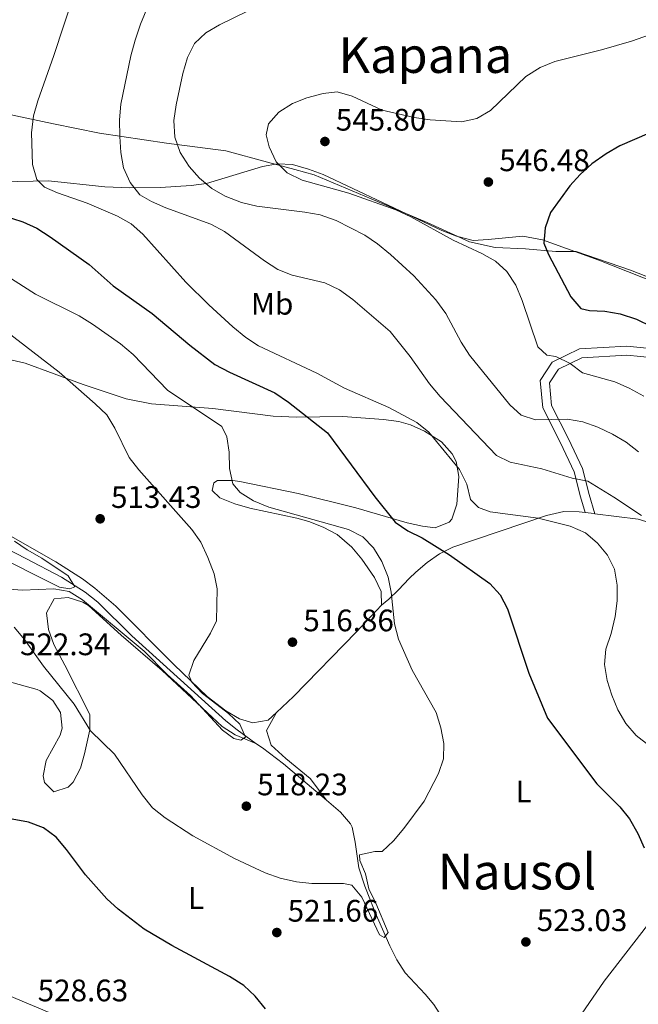
# Model space of a CAD drawing. Extents: x 587059 to 593942, y 729188 to 733904.
# Drawn here: x 588482 to 588681, y 731682 to 731999 of the extents above; entities that cross this region are included whole.
import ezdxf
from ezdxf.enums import TextEntityAlignment as Align

# ---------------------------------------------------------------- set-up
doc = ezdxf.new("R2010")
doc.units = 0
doc.header["$MEASUREMENT"] = 0
doc.linetypes.add('DGN Style 3', pattern=[109.9014, 78.501, -31.4004])
for name, color, linetype in [('Nivel 1', 7, 'Continuous'), ('Nivel 11', 7, 'Continuous'), ('Nivel 21', 7, 'Continuous'), ('Nivel 36', 7, 'Continuous'), ('Nivel 37', 7, 'Continuous'), ('Nivel 4', 7, 'Continuous'), ('Nivel 41', 7, 'Continuous'), ('Nivel 45', 7, 'Continuous'), ('Nivel 5', 7, 'Continuous'), ('Nivel 7', 7, 'Continuous')]:
    doc.layers.add(name, color=color, linetype=linetype)
doc.styles.add('Style-arial', font='arial.shx', dxfattribs={"bigfont": 'arialbig.shx'})
doc.styles.add('Style-arialn', font='arialn.shx', dxfattribs={"bigfont": 'arialnbig.shx'})
doc.styles.add('Style-times', font='times.shx', dxfattribs={"bigfont": 'timesbig.shx'})

# ---------------------------------------------------------------- blocks, each defined once
blk = doc.blocks.new('5PATER')
at = {"layer": 'Nivel 7', "linetype": 'Continuous', "lineweight": 0}
h = blk.add_hatch(color=53, dxfattribs=at)
edge = h.paths.add_edge_path()
edge.add_ellipse((0, 0), major_axis=(-1.1, -1.11), ratio=0.999422, start_angle=0, end_angle=360)

msp = doc.modelspace()

# ---------------------------------------------------------------- linework, layer by layer
at = {"layer": 'Nivel 1', "color": 7, "linetype": 'Continuous', "lineweight": 0}
for points in [[(588475.689, 731969.19, 527.932), (588492.872, 731965.575, 531.183), (588507.636, 731962.568, 533.834), (588529.261, 731959.257, 539.124), (588548.337, 731956.807, 542.407), (588561.711, 731953.149, 544.083), (588570.574, 731950.778, 545.321), (588576.74, 731949.129, 545.916), (588595.11, 731941.337, 545.294), (588613.224, 731933.797, 545.374), (588626.753, 731927.474, 545.372)], [(588626.753, 731927.474, 545.372), (588635.027, 731925.663, 546.366), (588644.81, 731925.266, 548.29), (588654.599, 731924.361, 550.535), (588660.313, 731924.425, 551.608), (588661.202, 731924.436, 551.753), (588678.665, 731918.411, 554.577), (588692.948, 731912.859, 555.683)]]:
    msp.add_polyline3d(points, dxfattribs=at)
at = {"layer": 'Nivel 11', "color": 142, "linetype": 'DGN Style 3', "lineweight": 13}
for points in [[(588558.036, 731765.949, 516.681), (588551.946, 731770.253, 516.839), (588548.378, 731773.179, 516.696), (588518.015, 731800.57, 513.293), (588507.057, 731811.443, 512.587), (588503.057, 731814.681, 512.338), (588495.353, 731819.497, 511.896), (588483.959, 731825.479, 511.21), (588474.013, 731830.579, 509.838), (588469.777, 731833.209, 509.484), (588463.499, 731838.19, 509.153), (588458.58, 731842.582, 509.153)], [(588580.712, 731747.611, 517.988), (588566.876, 731759.309, 516.868), (588560.129, 731764.471, 516.627), (588558.036, 731765.949, 516.681)], [(588630.989, 731641.931, 524.226), (588628.194, 731647.704, 524.239), (588622.797, 731663.823, 522.868), (588617.965, 731677.61, 522.868), (588615.32, 731681.822, 522.486), (588612.486, 731685.099, 522.182), (588606.115, 731692.037, 522.182), (588603.428, 731696.248, 521.907), (588601.135, 731700.685, 521.576), (588596.455, 731711.404, 521.612), (588594.883, 731715.281, 521.496), (588593.087, 731719.925, 520.925), (588591.167, 731725.845, 520.125), (588589.994, 731734.102, 519.439), (588588.999, 731738.972, 518.865), (588588.488, 731740.018, 518.753), (588585.211, 731743.809, 518.353), (588580.712, 731747.611, 517.988)]]:
    msp.add_polyline3d(points, dxfattribs=at)
at = {"layer": 'Nivel 21', "color": 7, "linetype": 'DGN Style 3', "lineweight": 0}
msp.add_polyline3d([(588664.083, 731840.28, 532.472), (588662.581, 731845.398, 533.158), (588660.512, 731853.464, 535.215), (588656.091, 731862.762, 537.272), (588650.389, 731874.024, 540.701), (588649.57, 731882.823, 542.758), (588653.457, 731888.801, 544.13), (588662.218, 731893.036, 545.501), (588677.489, 731893.929, 548.244), (588695.487, 731892.157, 550.302)], dxfattribs=at)
at = {"layer": 'Nivel 21', "color": 7, "linetype": 'Continuous', "lineweight": 0}
msp.add_polyline3d([(588723, 731885.016, 554.416), (588713.988, 731886.087, 553.045), (588695.102, 731889.282, 550.302), (588677.431, 731891.022, 548.244), (588662.961, 731890.176, 545.501), (588655.445, 731886.543, 544.13), (588652.548, 731882.088, 542.758), (588653.223, 731874.841, 540.701), (588658.692, 731864.038, 537.272), (588663.249, 731854.455, 535.215), (588665.375, 731846.166, 533.158), (588667.215, 731839.897, 532.472)], dxfattribs=at)
at = {"layer": 'Nivel 36', "color": 92, "linetype": 'Continuous', "lineweight": 0, "extrusion": (-0.12676, -0.991507, 0.029066), "elevation": -800228.743185, "flags": 128}
msp.add_lwpolyline([(491107.326621, 23802.545475), (491107.132136, 23802.522465), (491104.171337, 23801.951223)], dxfattribs=at)
at = {"layer": 'Nivel 36', "color": 92, "linetype": 'Continuous', "lineweight": 0}
for points in [[(588686.964, 731914.352, 555.101), (588668.48, 731921.586, 552.984), (588650.284, 731928.203, 550.048), (588644.005, 731929.323, 548.929), (588632.87, 731928.297, 546.872), (588628.01, 731927.961, 545.589), (588622.575, 731929.327, 545.269), (588617.938, 731931.21, 545.253), (588579.663, 731949.178, 546.28), (588574.961, 731950.949, 546.183), (588569.852, 731952.388, 545.501), (588565.004, 731952.637, 544.448), (588560.107, 731951.818, 543.378), (588542.055, 731946.317, 539.329), (588537.172, 731945.707, 538.363), (588527.292, 731944.989, 536.741), (588517.38, 731944.889, 535.236), (588509.347, 731945.225, 533.843), (588491.167, 731947.175, 529.728), (588461.533, 731946.573, 524.998)], [(588598.442, 731810.424, 519.174), (588598.391, 731814.918, 519.174), (588596.165, 731819.339, 519.46), (588592.16, 731825.274, 519.86), (588588.938, 731829.16, 519.597), (588584.158, 731833.273, 519.174), (588579.664, 731835.642, 519.176), (588575.009, 731837.405, 519.225), (588571.154, 731838.518, 519.174), (588556.016, 731841.761, 518.488), (588551.257, 731843.16, 518.161), (588546.45, 731845.068, 517.803), (588543.906, 731847.376, 517.803), (588544.417, 731849.899, 518.488), (588545.667, 731850.632, 519.174), (588550.582, 731850.673, 520.224), (588552.861, 731850.355, 520.546), (588571.603, 731846.434, 522.603), (588590.174, 731841.792, 523.975), (588606.769, 731836.947, 525.346), (588611.631, 731835.874, 525.991), (588615.775, 731835.432, 526.718), (588620.297, 731837.186, 527.899), (588621.137, 731838.19, 528.089), (588622.767, 731842.97, 528.534), (588623.318, 731851.878, 529.461), (588622.493, 731856.731, 529.917), (588621.257, 731859.225, 530.146), (588617.821, 731863.043, 530.728), (588612.364, 731866.495, 530.832), (588607.828, 731868.617, 530.082), (588604.059, 731869.636, 529.461), (588599.148, 731870.285, 528.708), (588586.062, 731871.229, 526.718), (588571.149, 731871.06, 524.944), (588563.589, 731871.332, 523.975), (588544.144, 731873.807, 520.546), (588524.422, 731875.379, 517.527), (588516.259, 731876.982, 516.76), (588502.346, 731881.599, 516.431), (588483.651, 731888.418, 514.431), (588474.738, 731890.453, 513.002)], [(588664.083, 731840.28, 532.318), (588662.097, 731840.523, 531.933), (588657.209, 731840.63, 530.953), (588651.625, 731839.377, 530.156), (588621.481, 731829.154, 526.031), (588617.11, 731826.978, 524.991), (588613.156, 731824.196, 523.483), (588609.485, 731821.046, 521.957), (588607.393, 731819.105, 521.231), (588603.912, 731815.433, 521.132), (588600.818, 731812.378, 520.544), (588598.442, 731810.424, 519.174)], [(588753.192, 731804.925, 543.861), (588750.993, 731810.069, 543.861), (588748.576, 731814.244, 543.861), (588745.667, 731818.326, 543.59), (588739.389, 731826.018, 542.518), (588735.722, 731829.987, 542.196), (588731.877, 731833.147, 541.913), (588730.191, 731834.17, 541.804), (588725.293, 731835.754, 541.477), (588720.823, 731835.861, 541.118), (588708.44, 731833.921, 538.375), (588698.472, 731833.803, 537.389), (588695.314, 731834.131, 537.003), (588690.525, 731835.268, 536.228), (588681.074, 731838.218, 534.587), (588667.215, 731839.897, 532.912)], [(588470.67, 731837.371, 510.259), (588493.549, 731824.406, 512.532), (588502.163, 731818.933, 513.427), (588506.189, 731815.976, 513.813), (588512.869, 731810.167, 514.374), (588531.704, 731791.193, 514.518), (588542.355, 731781.085, 515.549), (588548.312, 731776.413, 516.431), (588552.721, 731773.886, 517.189), (588556.985, 731772.557, 517.803), (588561.938, 731773.372, 517.207), (588564.648, 731775.925, 517.164)], [(588477.922, 731785.955, 523.285), (588487.524, 731783.289, 522.622), (588488.564, 731782.841, 522.599), (588492.587, 731779.792, 522.599), (588495.115, 731775.904, 522.599), (588495.604, 731770.838, 522.599), (588495.02, 731768.532, 522.599), (588490.438, 731760.39, 523.285), (588489.469, 731755.432, 523.865), (588489.979, 731753.373, 523.971), (588492.89, 731750.35, 523.971), (588497.578, 731751.83, 523.971), (588499.147, 731753.478, 523.971), (588501.538, 731757.96, 523.203), (588502.803, 731762.569, 521.792), (588504.483, 731770.275, 520.637), (588504.576, 731775.234, 520.062), (588496.438, 731791.112, 517.13), (588492.888, 731797.812, 516.428), (588491.172, 731802.58, 516.396), (588490.614, 731808.033, 516.428), (588493.079, 731812.556, 515.742), (588497.569, 731812.967, 514.37), (588502.318, 731811.44, 514.37), (588504.071, 731810.344, 514.37), (588514.608, 731800.757, 514.37), (588527.861, 731789.402, 515.056), (588547.112, 731771.34, 516.291), (588551.298, 731768.708, 516.427), (588558.036, 731765.949, 516.428)], [(588564.648, 731775.925, 517.164), (588570.071, 731781.036, 517.08), (588590.449, 731801.883, 518.488), (588598.442, 731810.424, 519.174)], [(588630.989, 731641.931, 524.66), (588645.417, 731657.798, 523.413), (588655.669, 731668.999, 523.288), (588661.705, 731676.941, 523.772), (588670.205, 731689.3, 524.559), (588686.662, 731710.722, 525.845), (588697.77, 731725.865, 526.959), (588702.409, 731732.276, 528.088), (588717.099, 731752.579, 533.574), (588735.322, 731773.78, 539.314), (588747.603, 731789.243, 542.489), (588750.399, 731793.385, 543.253), (588753.414, 731799.917, 543.861), (588753.192, 731804.925, 543.861)], [(588564.648, 731775.925, 517.164), (588561.478, 731770.135, 517.164), (588562.925, 731765.341, 517.164), (588567.694, 731761.037, 517.164), (588575.468, 731754.675, 517.592), (588580.712, 731747.611, 518.535)], [(588516.451, 731668.705, 528.554), (588467.098, 731689.408, 528.355), (588462.735, 731691.797, 528.355), (588449.28, 731702.691, 528.355), (588439.521, 731711.386, 528.355), (588436.002, 731714.953, 527.986), (588434.238, 731717.438, 527.669), (588426.154, 731732.627, 526.297), (588418.812, 731745.847, 525.612), (588412.249, 731753.862, 522.869), (588410.84, 731758.869, 522.573), (588411.609, 731762.664, 522.183), (588412.195, 731763.811, 521.914)]]:
    msp.add_polyline3d(points, dxfattribs=at)
at = {"layer": 'Nivel 4', "color": 30, "linetype": 'Continuous', "lineweight": 30, "flags": 128}
for points, elevation in [([(588684.633, 731962.536), (588675.265, 731958.485), (588670.844, 731955.858), (588666.189, 731952.606), (588662.492, 731949.239), (588659.083, 731945.515), (588652.936, 731936.961), (588651.166, 731932.051), (588650.714, 731927.061), (588652.207, 731923.403), (588659.431, 731909.818), (588662.658, 731906.001), (588665.432, 731905.351), (588670.441, 731905.231), (588675.35, 731904.295), (588680.566, 731902.619), (588685.461, 731900.277)], 550), ([(588472.882, 731937.156), (588482.911, 731934.005), (588487.434, 731931.874), (588491.775, 731929.176), (588504.325, 731920.269), (588512.012, 731913.37), (588524.598, 731904.481), (588536.755, 731894.241), (588544.751, 731888.052), (588549.538, 731885.485), (588564.151, 731878.845), (588568.476, 731875.886), (588581.067, 731865.964), (588596.324, 731845.343), (588602.838, 731837.229), (588606.997, 731834.453), (588611.561, 731832.109), (588620.396, 731826.707), (588633.343, 731817.488), (588636.655, 731813.743), (588639.033, 731809.281), (588645.927, 731788.53), (588651.973, 731774.079), (588667.761, 731752.885), (588675.226, 731745.506), (588678.325, 731741.583), (588680.98, 731736.853), (588683.012, 731732.285)], 525), ([(588561.137, 731680.435), (588557.805, 731684.549), (588554.104, 731687.914), (588549.513, 731690.798), (588530.934, 731700.796), (588521.978, 731706.054), (588513.657, 731712.499), (588509.986, 731715.894), (588503.162, 731723.631), (588497.06, 731731.75), (588493.657, 731735.717), (588489.636, 731738.685), (588484.773, 731740.585), (588479.477, 731741.504), (588464.197, 731741.331), (588459.228, 731741.887), (588450.329, 731744.059)], 525)]:
    msp.add_lwpolyline(points, dxfattribs=dict(at, elevation=elevation))
at = {"layer": 'Nivel 5', "color": 30, "linetype": 'Continuous', "lineweight": 0, "flags": 128}
for points, elevation in [([(588499.511, 732007.499), (588492.944, 731987.522), (588487.75, 731972.912), (588486.435, 731968.089), (588485.746, 731962.639), (588486.098, 731952.451), (588487.448, 731947.636), (588489.952, 731945.131), (588494.156, 731943.294), (588503.667, 731940.017), (588513.387, 731935.796), (588517.892, 731933.374), (588521.612, 731930.033), (588535.424, 731914.549), (588542.904, 731907.236), (588550.554, 731900.167), (588554.717, 731896.739), (588558.888, 731893.982), (588577.588, 731885.218), (588586.539, 731880.372), (588600.866, 731874.114), (588609.816, 731869.326), (588613.73, 731866.212), (588623.539, 731854.166), (588625.949, 731849.422), (588627.116, 731844.56), (588629.687, 731841.924), (588633.473, 731840.554), (588648.912, 731838.477), (588659.27, 731835.958), (588664.126, 731833.716), (588667.992, 731830.461), (588671.218, 731826.551), (588673.48, 731822.093), (588674.392, 731816.867), (588674.401, 731811.866), (588673.745, 731806.784), (588672.389, 731801.351), (588670.679, 731796.324), (588670.31, 731791.334), (588671.146, 731786.203), (588672.64, 731781.425), (588674.605, 731776.712), (588677.144, 731772.38), (588680.455, 731768.512), (588684.761, 731765.196)], 530), ([(588524.663, 732007.094), (588520.841, 731997.676), (588519.165, 731992.52), (588517.751, 731987.438), (588514.512, 731971.849), (588514.109, 731966.864), (588514.157, 731961.483), (588514.513, 731956.296), (588515.403, 731951.377), (588517.503, 731946.621), (588520.583, 731942.665), (588524.413, 731940.503), (588528.974, 731938.456), (588543.454, 731933.21), (588547.948, 731930.849), (588560.803, 731921.36), (588565.075, 731918.64), (588569.723, 731916.793), (588580.206, 731914.277), (588584.945, 731912.033), (588589.281, 731908.902), (588601.211, 731898.641), (588607.646, 731890.572), (588613.878, 731881.783), (588617.325, 731877.676), (588635.509, 731858.707), (588639.952, 731856.578), (588650.05, 731854.396), (588659.923, 731851.387), (588664.882, 731850.442), (588673.306, 731845.295), (588682.211, 731839.329)], 535), ([(588564.957, 732006.701), (588546.325, 731997.484), (588541.878, 731994.9), (588538.289, 731991.418), (588535.982, 731986.93), (588534.44, 731981.726), (588532.28, 731971.694), (588531.625, 731966.558), (588531.905, 731961.28), (588533.659, 731956.279), (588536.479, 731951.775), (588539.813, 731948.049), (588543.805, 731944.731), (588548.124, 731942.213), (588553.4, 731940.245), (588558.363, 731939.006), (588573.76, 731937.12), (588578.669, 731936.18), (588583.849, 731934.403), (588593.108, 731929.682), (588597.22, 731926.837), (588601.328, 731923.39), (588608.928, 731916.608), (588616.011, 731908.862), (588619.141, 731904.412), (588624.077, 731895.16), (588626.848, 731890.998), (588639.742, 731874.956), (588643.476, 731871.644), (588648.103, 731870.162), (588658.41, 731870.397), (588663.324, 731869.482), (588668.16, 731867.842), (588672.898, 731865.555), (588677.287, 731862.954), (588681.191, 731859.83)], 540), ([(588694.214, 731997.488), (588678.992, 731992.223), (588669.36, 731989.414), (588654.263, 731985.594), (588649.585, 731983.672), (588644.895, 731980.817), (588633.534, 731969.789), (588629.144, 731967.265), (588624.208, 731966.207), (588614.1, 731966.828), (588608.949, 731967.62), (588598.712, 731969.899), (588589.062, 731974.466), (588584.216, 731975.824), (588579.626, 731975.36), (588574.399, 731973.945), (588569.777, 731972.039), (588565.439, 731969.307), (588562.123, 731965.557), (588561.281, 731961.954), (588562.268, 731958.077), (588564.561, 731953.273), (588568.085, 731949.724), (588572.899, 731947.414), (588587.945, 731943.231), (588603.03, 731937.806), (588607.885, 731935.623), (588621.58, 731928.062), (588630.76, 731923.748), (588635.147, 731921.324), (588638.799, 731917.912), (588641.688, 731913.524), (588643.755, 731908.593), (588648.858, 731893.697), (588651.694, 731890.997), (588654.585, 731890.618), (588659.264, 731888.374), (588663.247, 731885.346), (588673.648, 731882.411), (588678.234, 731880.423), (588683.004, 731877.825)], 545), ([(588477.825, 731916.583), (588487.009, 731910.695), (588501.114, 731903.727), (588505.36, 731900.976), (588514.363, 731894.693), (588518.478, 731891.273), (588529.54, 731879.75), (588547.052, 731868.05), (588548.68, 731864.711), (588549.436, 731859.768), (588549.504, 731854.47), (588550.541, 731849.58), (588552.95, 731846.733), (588557.187, 731844.074), (588562.226, 731842.057), (588587.784, 731834.877), (588592.465, 731832.515), (588595.932, 731828.913), (588598.592, 731824.579), (588600.625, 731819.53), (588601.614, 731814.628), (588602.673, 731804.402), (588603.975, 731799.525), (588608.39, 731789.516), (588616.086, 731775.936), (588617.615, 731770.946), (588618.556, 731765.95), (588618.439, 731760.951), (588616.782, 731756.209), (588612.158, 731747.304), (588605.614, 731738.526), (588602.361, 731734.542), (588598.73, 731731.105), (588596.273, 731731.115), (588591.396, 731729.999), (588591.475, 731728.232), (588593.35, 731723.953), (588594.403, 731719.062), (588596.687, 731714.419), (588600.577, 731705.008), (588599.359, 731703.344), (588597.817, 731704.21), (588592.082, 731716.339), (588588.857, 731720.25), (588586.259, 731720.75), (588576.016, 731720.75), (588571.036, 731721.278), (588565.847, 731722.543), (588561.026, 731724.254), (588551.115, 731728.832), (588537.739, 731736.115), (588528.838, 731741.924), (588524.754, 731745.214), (588521.375, 731749.313), (588512.48, 731762.446), (588504.695, 731769.952), (588499.471, 731778.611), (588489.646, 731790.797), (588483.446, 731799.401), (588480.161, 731803.369)], 520), ([(588477.719, 731898.66), (588494.599, 731885.538), (588506.262, 731875.362), (588509.955, 731871.752), (588512.567, 731867.488), (588517.182, 731857.99), (588520.276, 731854.062), (588537.417, 731834.834), (588540.264, 731830.723), (588542.549, 731825.784), (588544.589, 731820.6), (588545.575, 731815.696), (588545.357, 731805.37), (588543.394, 731801.441), (588538.075, 731792.661), (588536.361, 731787.929), (588537.389, 731785.643), (588540.772, 731781.959), (588549.168, 731775.586), (588552.801, 731772.093), (588554.615, 731767.99), (588553.154, 731766.972), (588550.91, 731767.476), (588547.227, 731770.144), (588536.97, 731781.333), (588529.465, 731788.145), (588522.076, 731795.601), (588502.21, 731812.223), (588497.821, 731814.824), (588492.899, 731815.711), (588482.858, 731815.281), (588472.063, 731816.061)], 515), ([(588480.254, 731831.086), (588484.377, 731828.258), (588489.094, 731825.59), (588497.583, 731819.914), (588499.685, 731816.403), (588498.043, 731815.737), (588494.797, 731816.23), (588471.809, 731827.749)], 510)]:
    msp.add_lwpolyline(points, dxfattribs=dict(at, elevation=elevation))

# ---------------------------------------------------------------- block references
at = {"layer": 'Nivel 7', "color": 53, "linetype": 'Continuous', "lineweight": 0}
for p in [(588580.241, 731959.848, 545.798), (588632.886, 731946.785, 546.484), (588507.855, 731838.289, 513.428), (588569.793, 731798.545, 516.857), (588554.935, 731745.7, 518.229), (588564.748, 731705.002, 521.657), (588644.965, 731701.962, 523.029)]:
    msp.add_blockref('5PATER', p, dxfattribs=at)

# ---------------------------------------------------------------- texts
at = {"layer": 'Nivel 37', "color": 92, "linetype": 'Continuous', "lineweight": 0, "style": 'Style-arialn'}
for s, p in [('Mb', (588563.250862, 731907.569001, 532.748)), ('L', (588644.21616, 731750.404001, 522.883)), ('L', (588538.76516, 731716.117001, 522.491))]:
    msp.add_text(s, height=7.000002, dxfattribs=at).set_placement(p, align=Align.MIDDLE_CENTER)
at = {"layer": 'Nivel 41', "color": 7, "linetype": 'Continuous', "lineweight": 0, "style": 'Style-arial'}
for s, p in [('545.80', (588583.741, 731963.348, 545.798)), ('546.48', (588636.386, 731950.285, 546.484)), ('513.43', (588511.355, 731841.789, 513.428)), ('516.86', (588573.293, 731802.045, 516.857)), ('522.34', (588482.053, 731794.352, 522.343)), ('518.23', (588558.435, 731749.2, 518.229)), ('521.66', (588568.248, 731708.502, 521.657)), ('523.03', (588648.465, 731705.462, 523.029)), ('528.63', (588487.733, 731682.828, 528.628))]:
    msp.add_text(s, height=7.000002, dxfattribs=at).set_placement(p)
at = {"layer": 'Nivel 45', "color": 7, "linetype": 'Continuous', "lineweight": 0, "style": 'Style-times'}
for s, p in [('Kapana', (588612.605734, 731987.689001, 541.92)), ('Nausol', (588642.130723, 731724.628001, 522.737))]:
    msp.add_text(s, height=11.500002, dxfattribs=at).set_placement(p, align=Align.MIDDLE_CENTER)

doc.saveas('drawing.dxf')
